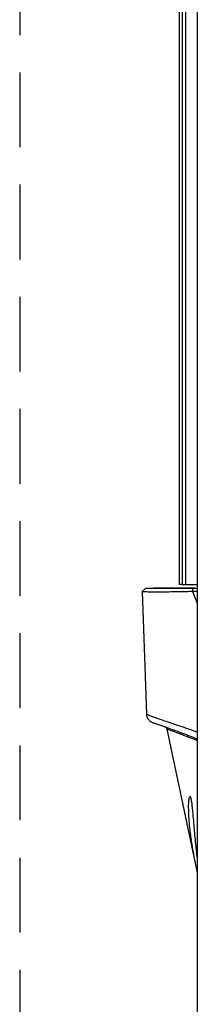
# Model space of a CAD drawing. Units: inches. Extents: x -2 to 332, y 6 to 219.
# Drawn here: x 214 to 216, y 97 to 109 of the extents above; entities that cross this region are included whole.
import ezdxf

# ---------------------------------------------------------------- set-up
doc = ezdxf.new("R2010")
doc.units = ezdxf.units.IN
doc.header["$LTSCALE"] = 6
doc.header["$MEASUREMENT"] = 0
doc.linetypes.add('HIDDEN', pattern=[0.075, 0.05, -0.025])
doc.layers.get('0').update_dxf_attribs({"lineweight": 25})

# ---------------------------------------------------------------- blocks, each defined once
blk = doc.blocks.new('A$C71392F48')
at = {"color": 7, "linetype": 'HIDDEN', "lineweight": 25, "ltscale": 3}
blk.add_line((16.474, 59.968), (16.474, 8.531), dxfattribs=at)
blk = doc.blocks.new('A$C768E6314')
at = {"color": 7, "linetype": 'Continuous', "lineweight": 25}
for p, q in [((2.457, 54.517), (2.457, 31.517)), ((2.244, 40.232), (2.244, 54.132)), ((2.275, 54.132), (2.275, 40.232)), ((2.314, 54.119), (2.314, 40.232)), ((1.832, 40.184), (1.794, 40.146)), ((1.971, 40.193), (2.23, 40.193)), ((2.23, 40.193), (2.43, 40.193)), ((2.275, 40.232), (2.244, 40.232)), ((2.457, 40.184), (2.398, 40.184)), ((2.398, 40.184), (2.398, 40.146)), ((1.794, 40.146), (1.845, 38.675)), ((2.457, 40.146), (2.398, 40.146)), ((2.398, 40.146), (2.457, 40.005)), ((2.436, 36.876), (2.093, 38.49)), ((2.457, 36.779), (2.436, 36.876))]:
    blk.add_line(p, q, dxfattribs=at)
for points, knots in [([(2.398, 40.184), (2.361, 40.184), (2.287, 40.184), (2.18, 40.184), (2.081, 40.184), (1.995, 40.184), (1.924, 40.184), (1.871, 40.184), (1.838, 40.184), (1.834, 40.184), (1.832, 40.184)], [0, 0, 0, 0, 0.124947, 0.25021, 0.374654, 0.49984, 0.62454, 0.749452, 0.87461, 1, 1, 1, 1]), ([(2.314, 40.232), (2.326, 40.232), (2.35, 40.232), (2.394, 40.232), (2.43, 40.232), (2.452, 40.232), (2.457, 40.232)], [0, 0, 0, 0, 0.299634, 0.599267, 0.898901, 1, 1, 1, 1]), ([(2.398, 40.146), (2.359, 40.145), (2.279, 40.144), (2.165, 40.142), (2.06, 40.14), (1.968, 40.14), (1.892, 40.14), (1.836, 40.142), (1.8, 40.144), (1.796, 40.145), (1.794, 40.146)], [0, 0, 0, 0, 0.124941, 0.250209, 0.374657, 0.49984, 0.624538, 0.749452, 0.874617, 1, 1, 1, 1]), ([(2.457, 38.452), (2.412, 38.469), (2.331, 38.498), (2.222, 38.536), (2.128, 38.568), (2.044, 38.596), (1.973, 38.621), (1.916, 38.641), (1.875, 38.657), (1.85, 38.669), (1.847, 38.673), (1.845, 38.675)], [0, 0, 0, 0, 0.129048, 0.2368, 0.344575, 0.453195, 0.562402, 0.671146, 0.781006, 0.890479, 1, 1, 1, 1]), ([(1.926, 38.567), (1.928, 38.567), (1.93, 38.566), (1.952, 38.559), (1.987, 38.547), (2.037, 38.53), (2.099, 38.509), (2.172, 38.482), (2.256, 38.451), (2.35, 38.415), (2.42, 38.386), (2.457, 38.371)], [0, 0, 0, 0, 0.1106429, 0.219844, 0.3296849, 0.4392299, 0.5485722, 0.6590413, 0.7676817, 0.87881, 1, 1, 1, 1]), ([(2.068, 38.519), (2.071, 38.518), (2.077, 38.515), (2.085, 38.509), (2.09, 38.5), (2.092, 38.494), (2.093, 38.49)], [0, 0, 0, 0, 0.2460923, 0.5000577, 0.7539942, 1, 1, 1, 1]), ([(2.457, 38.351), (2.455, 38.352), (2.417, 38.368), (2.356, 38.392), (2.274, 38.424), (2.201, 38.451), (2.142, 38.473), (2.101, 38.488), (2.096, 38.49), (2.093, 38.49)], [0, 0, 0, 0, 0.00975, 0.149001, 0.291284, 0.436679, 0.623029, 0.811379, 1, 1, 1, 1]), ([(2.436, 36.876), (2.431, 36.902), (2.42, 36.952), (2.406, 37.028), (2.394, 37.104), (2.382, 37.179), (2.373, 37.25), (2.366, 37.316), (2.36, 37.376), (2.356, 37.431), (2.354, 37.481), (2.353, 37.524), (2.352, 37.562), (2.353, 37.594), (2.354, 37.617), (2.355, 37.634), (2.357, 37.645), (2.358, 37.655), (2.36, 37.668), (2.363, 37.68), (2.368, 37.682), (2.371, 37.68), (2.372, 37.678), (2.373, 37.676)], [0, 0, 0, 0, 0.086915, 0.168581, 0.255063, 0.342427, 0.42378, 0.4991, 0.569835, 0.635097, 0.694875, 0.749168, 0.795715, 0.837368, 0.874149, 0.891985, 0.908391, 0.923379, 0.936969, 0.9765, 0.989564, 0.994965, 1, 1, 1, 1]), ([(2.373, 37.676), (2.374, 37.674), (2.375, 37.67), (2.378, 37.661), (2.381, 37.65), (2.385, 37.629), (2.389, 37.6), (2.393, 37.561), (2.4, 37.501), (2.407, 37.418), (2.416, 37.316), (2.425, 37.211), (2.437, 37.082), (2.447, 36.979), (2.456, 36.914), (2.457, 36.905)], [0, 0, 0, 0, 0.0088954, 0.0189153, 0.0309058, 0.0453703, 0.0906857, 0.1321132, 0.1814971, 0.312283, 0.445417, 0.5794732, 0.7262521, 0.9646883, 1, 1, 1, 1])]:
    blk.add_open_spline(points, degree=3, knots=knots, dxfattribs=at)
for points in [[(1.93, 40.193), (1.932, 40.193), (1.936, 40.193), (1.959, 40.193), (1.971, 40.193)], [(2.275, 40.232), (2.28, 40.232), (2.291, 40.232), (2.304, 40.232), (2.312, 40.232), (2.314, 40.232), (2.314, 40.232)], [(1.845, 38.675), (1.846, 38.663), (1.849, 38.639), (1.867, 38.608), (1.893, 38.581), (1.915, 38.572), (1.926, 38.567)]]:
    blk.add_open_spline(points, degree=3, dxfattribs=at)

msp = doc.modelspace()

# ---------------------------------------------------------------- block references
for name, p in [('A$C768E6314', (213.929, 62.019)), ('A$C71392F48', (197.776, 60.595))]:
    msp.add_blockref(name, p)

doc.saveas('drawing.dxf')
